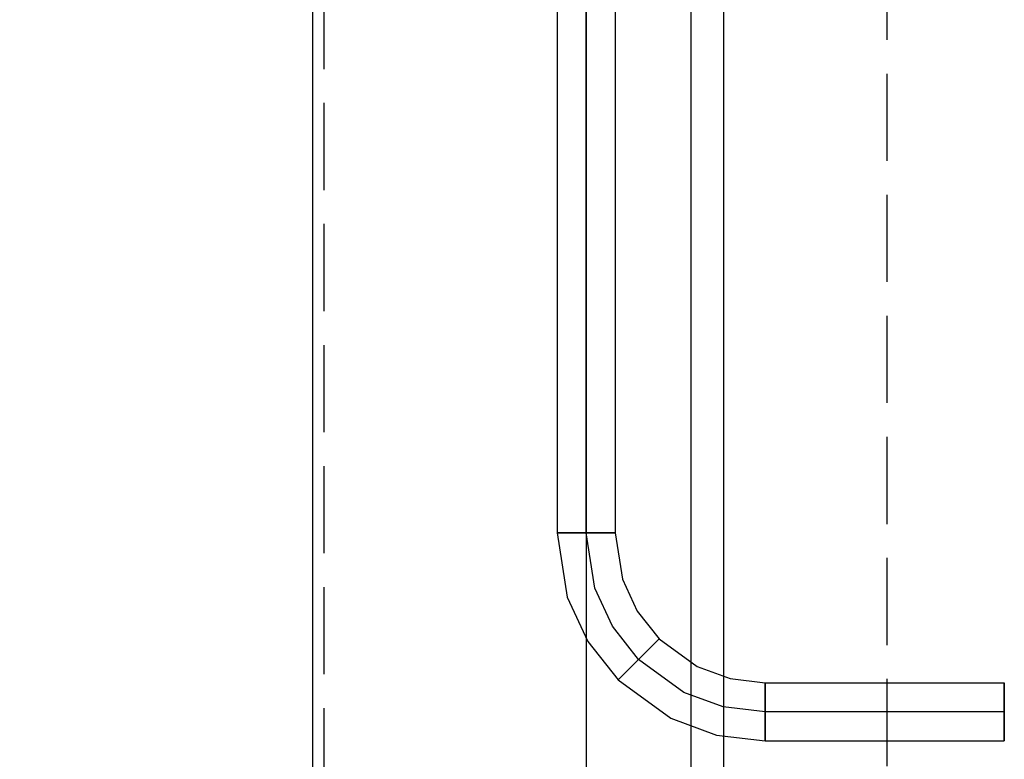
# Model space of a CAD drawing. Units: millimetres. Extents: x -10700 to 10325, y -3963 to 10887.
# Drawn here: x 4162 to 4670, y 1198 to 1580 of the extents above; entities that cross this region are included whole.
import ezdxf

# ---------------------------------------------------------------- set-up
doc = ezdxf.new("R2010")
doc.units = ezdxf.units.MM
doc.linetypes.add('gen3a', pattern=[3.125, 2.25, -0.875])
doc.linetypes.add('GEN7A', pattern=[6.875, 5, -0.625, 0.625, -0.625])
for name, color, linetype in [('0005', 7, 'Continuous'), ('AM_3', 1, 'gen3a'), ('AM_4', 3, 'Continuous')]:
    doc.layers.add(name, color=color, linetype=linetype)

# ---------------------------------------------------------------- blocks, each defined once
blk = doc.blocks.new('PL_P')
at = {"layer": '0005', "color": 6, "extrusion": (1.83697e-16, 1, 0)}
for p, q in [((-396, -102.5), (-396, -896.5)), ((-396, -102.5), (-396, -896.5)), ((-396, -102.5), (-396, -896.5)), ((-396, -102.5), (-396, -896.5)), ((-379, -102.5), (-379, -896.5)), ((-379, -102.5), (-379, -896.5)), ((-379, -102.5), (-379, -896.5)), ((-379, -102.5), (-379, -896.5)), ((-450, -107), (-450, -892)), ((-450, -107), (-450, -892)), ((-450, -107), (-450, -892)), ((-450, -107), (-450, -892)), ((-379, -107), (-379, -892)), ((-379, -107), (-379, -892)), ((-379, -107), (-379, -892)), ((-379, -107), (-379, -892)), ((-591.4214, -120), (-591.4214, -840)), ((-591.4214, -120), (-591.4214, -840)), ((-591.4214, -120), (-591.4214, -840)), ((-591.4214, -120), (-591.4214, -840)), ((-465, -188.5), (-465, -713.5)), ((-465, -188.5), (-465, -713.5)), ((-465, -188.5), (-465, -713.5)), ((-465, -188.5), (-465, -713.5)), ((-465, -188.5), (-465, -713.5)), ((-465, -188.5), (-465, -713.5)), ((-465, -188.5), (-465, -713.5)), ((-465, -188.5), (-465, -713.5)), ((-450, -713.5), (-450, -188.5)), ((-450, -713.5), (-450, -188.5)), ((-450, -713.5), (-450, -188.5)), ((-450, -713.5), (-450, -188.5)), ((-450, -713.5), (-450, -188.5)), ((-450, -713.5), (-450, -188.5)), ((-450, -713.5), (-450, -188.5)), ((-450, -713.5), (-450, -188.5)), ((-435, -188.5), (-435, -713.5)), ((-435, -188.5), (-435, -713.5)), ((-435, -188.5), (-435, -713.5)), ((-435, -188.5), (-435, -713.5)), ((-465, -713.5), (-461.88, -713.5)), ((-461.88, -713.5), (-465, -713.5)), ((-465, -713.5), (-459.7231, -746.7675)), ((-465, -713.5), (-459.7231, -746.7675)), ((-465, -713.5), (-461.88, -713.5)), ((-461.88, -713.5), (-465, -713.5)), ((-465, -713.5), (-459.7231, -746.7675)), ((-465, -713.5), (-459.7231, -746.7675)), ((-465, -713.5), (-461.88, -713.5)), ((-461.88, -713.5), (-465, -713.5)), ((-465, -713.5), (-459.7231, -746.7675)), ((-465, -713.5), (-459.7231, -746.7675)), ((-465, -713.5), (-461.88, -713.5)), ((-461.88, -713.5), (-465, -713.5)), ((-465, -713.5), (-459.7231, -746.7675)), ((-465, -713.5), (-459.7231, -746.7675)), ((-461.88, -713.5), (-454.44, -713.5)), ((-454.44, -713.5), (-461.88, -713.5)), ((-461.88, -713.5), (-454.44, -713.5)), ((-454.44, -713.5), (-461.88, -713.5)), ((-461.88, -713.5), (-454.44, -713.5)), ((-454.44, -713.5), (-461.88, -713.5)), ((-461.88, -713.5), (-454.44, -713.5)), ((-454.44, -713.5), (-461.88, -713.5)), ((-454.44, -713.5), (-445.56, -713.5)), ((-445.56, -713.5), (-454.44, -713.5)), ((-454.44, -713.5), (-445.56, -713.5)), ((-445.56, -713.5), (-454.44, -713.5)), ((-454.44, -713.5), (-445.56, -713.5)), ((-445.56, -713.5), (-454.44, -713.5)), ((-454.44, -713.5), (-445.56, -713.5)), ((-445.56, -713.5), (-454.44, -713.5)), ((-445.4594, -742.1255), (-450, -713.5)), ((-445.4594, -742.1255), (-450, -713.5)), ((-445.4594, -742.1255), (-450, -713.5)), ((-445.4594, -742.1255), (-450, -713.5)), ((-445.4594, -742.1255), (-450, -713.5)), ((-445.4594, -742.1255), (-450, -713.5)), ((-445.4594, -742.1255), (-450, -713.5)), ((-445.4594, -742.1255), (-450, -713.5)), ((-445.56, -713.5), (-438.12, -713.5)), ((-438.12, -713.5), (-445.56, -713.5)), ((-445.56, -713.5), (-438.12, -713.5)), ((-438.12, -713.5), (-445.56, -713.5)), ((-445.56, -713.5), (-438.12, -713.5)), ((-438.12, -713.5), (-445.56, -713.5)), ((-445.56, -713.5), (-438.12, -713.5)), ((-438.12, -713.5), (-445.56, -713.5)), ((-438.12, -713.5), (-435, -713.5)), ((-435, -713.5), (-438.12, -713.5)), ((-438.12, -713.5), (-435, -713.5)), ((-435, -713.5), (-438.12, -713.5)), ((-438.12, -713.5), (-435, -713.5)), ((-435, -713.5), (-438.12, -713.5)), ((-438.12, -713.5), (-435, -713.5)), ((-435, -713.5), (-438.12, -713.5)), ((-435, -713.5), (-431.1957, -737.4835)), ((-435, -713.5), (-431.1957, -737.4835)), ((-435, -713.5), (-431.1957, -737.4835)), ((-435, -713.5), (-431.1957, -737.4835)), ((-436.4095, -761.7659), (-445.4594, -742.1255)), ((-436.4095, -761.7659), (-445.4594, -742.1255)), ((-436.4095, -761.7659), (-445.4594, -742.1255)), ((-436.4095, -761.7659), (-445.4594, -742.1255)), ((-436.4095, -761.7659), (-445.4594, -742.1255)), ((-436.4095, -761.7659), (-445.4594, -742.1255)), ((-436.4095, -761.7659), (-445.4594, -742.1255)), ((-436.4095, -761.7659), (-445.4594, -742.1255)), ((-431.1957, -737.4835), (-423.6133, -753.939)), ((-431.1957, -737.4835), (-423.6133, -753.939)), ((-431.1957, -737.4835), (-423.6133, -753.939)), ((-431.1957, -737.4835), (-423.6133, -753.939)), ((-459.7231, -746.7675), (-449.2056, -769.5928)), ((-459.7231, -746.7675), (-449.2056, -769.5928)), ((-459.7231, -746.7675), (-449.2056, -769.5928)), ((-459.7231, -746.7675), (-449.2056, -769.5928)), ((-459.7231, -746.7675), (-449.2056, -769.5928)), ((-459.7231, -746.7675), (-449.2056, -769.5928)), ((-459.7231, -746.7675), (-449.2056, -769.5928)), ((-459.7231, -746.7675), (-449.2056, -769.5928)), ((-423.6133, -753.939), (-412.3008, -768.3008)), ((-423.6133, -753.939), (-412.3008, -768.3008)), ((-423.6133, -753.939), (-412.3008, -768.3008)), ((-423.6133, -753.939), (-412.3008, -768.3008)), ((-422.9074, -778.9073), (-436.4095, -761.7659)), ((-422.9074, -778.9074), (-436.4095, -761.7659)), ((-422.9074, -778.9073), (-436.4095, -761.7659)), ((-422.9074, -778.9074), (-436.4095, -761.7659)), ((-422.9074, -778.9073), (-436.4095, -761.7659)), ((-422.9074, -778.9074), (-436.4095, -761.7659)), ((-422.9074, -778.9073), (-436.4095, -761.7659)), ((-422.9074, -778.9074), (-436.4095, -761.7659)), ((-449.2056, -769.5928), (-433.514, -789.514)), ((-449.2056, -769.5928), (-433.514, -789.514)), ((-449.2056, -769.5928), (-433.514, -789.514)), ((-449.2056, -769.5928), (-433.514, -789.514)), ((-449.2056, -769.5928), (-433.514, -789.514)), ((-449.2056, -769.5928), (-433.514, -789.514)), ((-449.2056, -769.5928), (-433.514, -789.514)), ((-449.2056, -769.5928), (-433.514, -789.514)), ((-416.8828, -772.8828), (-426.0469, -782.0469)), ((-416.8828, -772.8828), (-426.0469, -782.0469)), ((-416.8828, -772.8828), (-426.0469, -782.0469)), ((-416.8828, -772.8828), (-426.0469, -782.0469)), ((-419.7679, -775.7678), (-414.507, -770.507)), ((-419.7679, -775.7678), (-414.507, -770.507)), ((-419.7679, -775.7678), (-414.507, -770.507)), ((-419.7679, -775.7678), (-414.507, -770.507)), ((-412.3008, -768.3008), (-416.8828, -772.8828)), ((-412.3008, -768.3008), (-416.8828, -772.8828)), ((-412.3008, -768.3008), (-416.8828, -772.8828)), ((-412.3008, -768.3008), (-416.8828, -772.8828)), ((-414.507, -770.507), (-412.3008, -768.3008)), ((-414.507, -770.507), (-412.3008, -768.3008)), ((-414.507, -770.507), (-412.3008, -768.3008)), ((-414.507, -770.507), (-412.3008, -768.3008)), ((-412.3008, -768.3008), (-392.6518, -782.5696)), ((-412.3008, -768.3008), (-392.6518, -782.5696)), ((-412.3008, -768.3008), (-392.6518, -782.5696)), ((-412.3008, -768.3008), (-392.6518, -782.5696)), ((-428.9319, -784.9319), (-419.7679, -775.7678)), ((-428.9319, -784.9319), (-419.7679, -775.7678)), ((-428.9319, -784.9319), (-419.7679, -775.7678)), ((-428.9319, -784.9319), (-419.7679, -775.7678)), ((-426.0469, -782.0469), (-431.3078, -787.3078)), ((-426.0469, -782.0469), (-431.3078, -787.3078)), ((-426.0469, -782.0469), (-431.3078, -787.3078)), ((-426.0469, -782.0469), (-431.3078, -787.3078)), ((-399.4554, -795.9379), (-422.9074, -778.9073)), ((-399.4554, -795.9379), (-422.9074, -778.9073)), ((-399.4554, -795.9379), (-422.9074, -778.9073)), ((-399.4554, -795.9379), (-422.9074, -778.9073)), ((-399.4554, -795.9379), (-422.9074, -778.9074)), ((-399.4554, -795.9379), (-422.9074, -778.9074)), ((-399.4554, -795.9379), (-422.9074, -778.9074)), ((-399.4554, -795.9379), (-422.9074, -778.9074)), ((-392.6518, -782.5696), (-375.6545, -788.8439)), ((-392.6518, -782.5696), (-375.6545, -788.8439)), ((-392.6518, -782.5696), (-375.6545, -788.8439)), ((-392.6518, -782.5696), (-375.6545, -788.8439)), ((-433.514, -789.514), (-428.9319, -784.9319)), ((-433.514, -789.514), (-428.9319, -784.9319)), ((-433.514, -789.514), (-428.9319, -784.9319)), ((-433.514, -789.514), (-428.9319, -784.9319)), ((-431.3078, -787.3078), (-433.514, -789.514)), ((-431.3078, -787.3078), (-433.514, -789.514)), ((-431.3078, -787.3078), (-433.514, -789.514)), ((-431.3078, -787.3078), (-433.514, -789.514)), ((-433.514, -789.514), (-406.2589, -809.3063)), ((-433.514, -789.514), (-406.2589, -809.3063)), ((-433.514, -789.514), (-406.2589, -809.3063)), ((-433.514, -789.514), (-406.2589, -809.3063)), ((-433.514, -789.514), (-406.2589, -809.3063)), ((-433.514, -789.514), (-406.2589, -809.3063)), ((-433.514, -789.514), (-406.2589, -809.3063)), ((-433.514, -789.514), (-406.2589, -809.3063)), ((-375.6545, -788.8439), (-357.5, -791)), ((-375.6545, -788.8439), (-357.5, -791)), ((-375.6545, -788.8439), (-357.5, -791)), ((-375.6545, -788.8439), (-357.5, -791)), ((-357.5, -794.12), (-357.5, -791)), ((-357.5, -791), (-357.5, -794.12)), ((-357.5, -791), (-234, -791)), ((-357.5, -794.12), (-357.5, -791)), ((-357.5, -791), (-357.5, -794.12)), ((-357.5, -791), (-234, -791)), ((-357.5, -794.12), (-357.5, -791)), ((-357.5, -791), (-357.5, -794.12)), ((-357.5, -791), (-234, -791)), ((-357.5, -794.12), (-357.5, -791)), ((-357.5, -791), (-357.5, -794.12)), ((-357.5, -791), (-234, -791)), ((-234, -794.12), (-234, -791)), ((-234, -791), (-234, -797.48)), ((-234, -794.12), (-234, -791)), ((-234, -791), (-234, -797.48)), ((-234, -794.12), (-234, -791)), ((-234, -791), (-234, -797.48)), ((-234, -794.12), (-234, -791)), ((-234, -791), (-234, -797.48)), ((-379.1682, -803.4266), (-399.4554, -795.9379)), ((-379.1682, -803.4266), (-399.4554, -795.9379)), ((-379.1682, -803.4266), (-399.4554, -795.9379)), ((-379.1682, -803.4266), (-399.4554, -795.9379)), ((-379.1682, -803.4266), (-399.4554, -795.9379)), ((-379.1682, -803.4266), (-399.4554, -795.9379)), ((-379.1682, -803.4266), (-399.4554, -795.9379)), ((-379.1682, -803.4266), (-399.4554, -795.9379)), ((-357.5, -801.56), (-357.5, -794.12)), ((-357.5, -794.12), (-357.5, -801.56)), ((-357.5, -801.56), (-357.5, -794.12)), ((-357.5, -794.12), (-357.5, -801.56)), ((-357.5, -801.56), (-357.5, -794.12)), ((-357.5, -794.12), (-357.5, -801.56)), ((-357.5, -801.56), (-357.5, -794.12)), ((-357.5, -794.12), (-357.5, -801.56)), ((-234, -801.56), (-234, -794.12)), ((-234, -801.56), (-234, -794.12)), ((-234, -801.56), (-234, -794.12)), ((-234, -801.56), (-234, -794.12)), ((-234, -797.48), (-234, -810.44)), ((-234, -797.48), (-234, -810.44)), ((-234, -797.48), (-234, -810.44)), ((-234, -797.48), (-234, -810.44)), ((-357.5, -806), (-379.1682, -803.4266)), ((-357.5, -806), (-379.1682, -803.4266)), ((-357.5, -806), (-379.1682, -803.4266)), ((-357.5, -806), (-379.1682, -803.4266)), ((-357.5, -806), (-379.1682, -803.4266)), ((-357.5, -806), (-379.1682, -803.4266)), ((-357.5, -806), (-379.1682, -803.4266)), ((-357.5, -806), (-379.1682, -803.4266)), ((-357.5, -810.44), (-357.5, -801.56)), ((-357.5, -801.56), (-357.5, -810.44)), ((-357.5, -810.44), (-357.5, -801.56)), ((-357.5, -801.56), (-357.5, -810.44)), ((-357.5, -810.44), (-357.5, -801.56)), ((-357.5, -801.56), (-357.5, -810.44)), ((-357.5, -810.44), (-357.5, -801.56)), ((-357.5, -801.56), (-357.5, -810.44)), ((-234, -814.52), (-234, -801.56)), ((-234, -814.52), (-234, -801.56)), ((-234, -814.52), (-234, -801.56)), ((-234, -814.52), (-234, -801.56)), ((-234, -806), (-357.5, -806)), ((-234, -806), (-357.5, -806)), ((-234, -806), (-357.5, -806)), ((-234, -806), (-357.5, -806)), ((-234, -806), (-357.5, -806)), ((-234, -806), (-357.5, -806)), ((-234, -806), (-357.5, -806)), ((-234, -806), (-357.5, -806)), ((-406.2589, -809.3063), (-382.682, -818.0093)), ((-406.2589, -809.3063), (-382.682, -818.0093)), ((-406.2589, -809.3063), (-382.682, -818.0093)), ((-406.2589, -809.3063), (-382.682, -818.0093)), ((-406.2589, -809.3063), (-382.682, -818.0093)), ((-406.2589, -809.3063), (-382.682, -818.0093)), ((-406.2589, -809.3063), (-382.682, -818.0093)), ((-406.2589, -809.3063), (-382.682, -818.0093)), ((-357.5, -817.88), (-357.5, -810.44)), ((-357.5, -810.44), (-357.5, -817.88)), ((-357.5, -817.88), (-357.5, -810.44)), ((-357.5, -810.44), (-357.5, -817.88)), ((-357.5, -817.88), (-357.5, -810.44)), ((-357.5, -810.44), (-357.5, -817.88)), ((-357.5, -817.88), (-357.5, -810.44)), ((-357.5, -810.44), (-357.5, -817.88)), ((-234, -810.44), (-234, -817.88)), ((-234, -810.44), (-234, -817.88)), ((-234, -810.44), (-234, -817.88)), ((-234, -810.44), (-234, -817.88)), ((-382.682, -818.0093), (-357.5, -821)), ((-382.682, -818.0093), (-357.5, -821)), ((-382.682, -818.0093), (-357.5, -821)), ((-382.682, -818.0093), (-357.5, -821)), ((-382.682, -818.0093), (-357.5, -821)), ((-382.682, -818.0093), (-357.5, -821)), ((-382.682, -818.0093), (-357.5, -821)), ((-382.682, -818.0093), (-357.5, -821)), ((-357.5, -821), (-357.5, -817.88)), ((-357.5, -817.88), (-357.5, -821)), ((-357.5, -821), (-357.5, -817.88)), ((-357.5, -817.88), (-357.5, -821)), ((-357.5, -821), (-357.5, -817.88)), ((-357.5, -817.88), (-357.5, -821)), ((-357.5, -821), (-357.5, -817.88)), ((-357.5, -817.88), (-357.5, -821)), ((-234, -821), (-234, -814.52)), ((-234, -821), (-234, -814.52)), ((-234, -821), (-234, -814.52)), ((-234, -821), (-234, -814.52)), ((-234, -817.88), (-234, -821)), ((-234, -817.88), (-234, -821)), ((-234, -817.88), (-234, -821)), ((-234, -817.88), (-234, -821)), ((-357.5, -821), (-234, -821)), ((-357.5, -821), (-234, -821)), ((-357.5, -821), (-234, -821)), ((-357.5, -821), (-234, -821)), ((-357.5, -821), (-234, -821)), ((-357.5, -821), (-234, -821)), ((-357.5, -821), (-234, -821)), ((-357.5, -821), (-234, -821))]:
    blk.add_line(p, q, dxfattribs=at)

msp = doc.modelspace()

# ---------------------------------------------------------------- linework, layer by layer
at = {"layer": 'AM_3', "ltscale": 20}
for p, q in [((4609.863, 1132.5), (4609.863, 1948)), ((4318.863, 1912.423), (4318.863, 1186.908))]:
    msp.add_line(p, q, dxfattribs=at)
at = {"layer": 'AM_4', "linetype": 'GEN7A', "ltscale": 20}
msp.add_arc((4332.126, 2163.461, 2278.018), 1142.691, 176.231709, 278.825273, dxfattribs=at)

# ---------------------------------------------------------------- block references
msp.add_blockref('PL_P', (4904.367, 2029))

doc.saveas('drawing.dxf')
